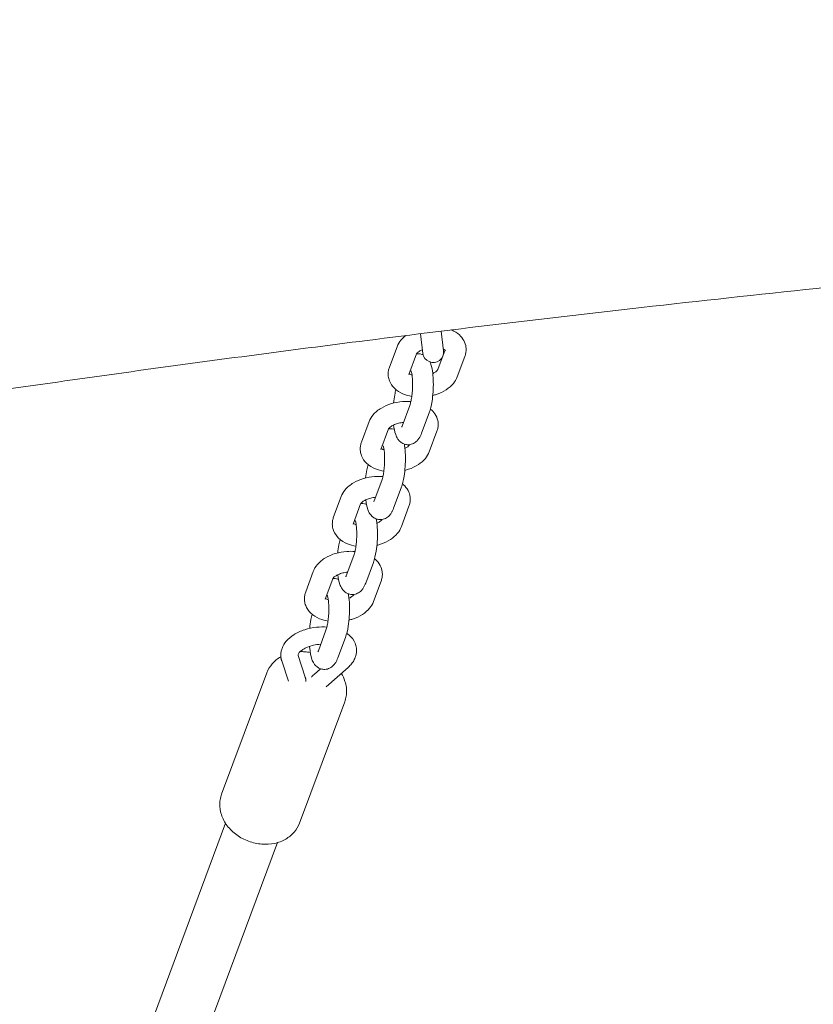
# Model space of a CAD drawing. Units: millimetres. Extents: x -10802 to 11295, y -6395 to 5811.
# Drawn here: x 4036 to 4266, y -1611 to -1326 of the extents above; entities that cross this region are included whole.
import ezdxf

# ---------------------------------------------------------------- set-up
doc = ezdxf.new("R2010")
doc.units = ezdxf.units.MM
doc.header["$LTSCALE"] = 20
doc.linetypes.add('HIDDEN', pattern=[9.525, 6.35, -3.175])
doc.layers.add('2d', color=230, linetype='Continuous')
doc.layers.add('EN-Free_Space_Hatch', color=10, linetype='HIDDEN')

msp = doc.modelspace()

# ---------------------------------------------------------------- hatches: boundary and pattern name
at = {"layer": 'EN-Free_Space_Hatch'}
h = msp.add_hatch(dxfattribs=at)
h.set_pattern_fill('ANSI31', color=1, scale=100)
edge = h.paths.add_edge_path()
edge.add_arc((-5794.42, -4371.91), 1000, 180, 352.87498, ccw=False)
edge.add_arc((-5794.42, -4371.91), 1000, 172.87498, 180, ccw=False)
edge.add_line((-6786.7, -4247.87), (-6395.37, -1117.24))
edge.add_arc((-5403.09, -1241.27), 1000, 0, 172.87498, ccw=False)
edge.add_arc((-5403.09, -1241.27), 1000, 352.87498, 360, ccw=False)
edge.add_line((-4410.82, -1365.31), (-4802.14, -4495.94))
edge = h.paths.add_edge_path()
edge.add_arc((4375.18, 1309.6), 1000, 173, 180, ccw=False)
edge.add_line((3382.63, 1431.47), (3686.82, 3908.86))
edge.add_arc((4679.36, 3786.99), 1000, 0, 173, ccw=False)
edge.add_arc((4679.36, 3786.99), 1000, -7, 0, ccw=False)
edge.add_line((5671.91, 3665.12), (5367.73, 1187.73))
edge.add_arc((4375.18, 1309.6), 1000, 180, 353, ccw=False)

# ---------------------------------------------------------------- linework, layer by layer
at = {"layer": '2d', "lineweight": 0}
for p, q in [((4152.09, -1416.91), (4152.79, -1422.6)), ((4158.74, -1421.87), (4158.05, -1416.17)), ((4145.31, -1420.68), (4143.1, -1426.59)), ((4150.93, -1422.77), (4148.73, -1428.68)), ((4157.08, -1427.29), (4159.2, -1421.61)), ((4162.71, -1429.39), (4164.91, -1423.47)), ((4146.77, -1443.6), (4148.98, -1437.68)), ((4152.4, -1445.69), (4154.6, -1439.78)), ((4137.24, -1442.34), (4135.03, -1448.25)), ((4142.86, -1444.43), (4140.65, -1450.35)), ((4154.63, -1451.05), (4156.84, -1445.14)), ((4138.7, -1465.26), (4140.9, -1459.35)), ((4144.32, -1467.36), (4146.53, -1461.44)), ((4129.16, -1464), (4126.96, -1469.91)), ((4134.78, -1466.1), (4132.58, -1472.01)), ((4146.56, -1472.71), (4148.76, -1466.8)), ((4130.63, -1486.92), (4132.83, -1481.01)), ((4136.25, -1489.02), (4138.45, -1483.11)), ((4121.09, -1485.66), (4118.89, -1491.58)), ((4126.71, -1487.76), (4124.51, -1493.67)), ((4138.49, -1494.38), (4140.69, -1488.46)), ((4122.55, -1508.59), (4124.76, -1502.67)), ((4128.18, -1510.68), (4130.38, -1504.77)), ((4113.88, -1517.42), (4111.96, -1511.56)), ((4118.75, -1516.23), (4116.7, -1510)), ((4123.17, -1513.8), (4121.3, -1515.47)), ((4131.15, -1513.41), (4124.85, -1519)), ((4107.69, -1514.96), (4094.6, -1550.09)), ((4130.18, -1523.34), (4117.09, -1558.47)), ((4095.73, -1558.5), (4044.78, -1695.23)), ((4110.72, -1564.09), (4059.77, -1700.82))]:
    msp.add_line(p, q, dxfattribs=at)
msp.add_arc((4155.77, -1422.23), 3, 187, 7, dxfattribs=at)
for points, knots in [([(4890.83, -1341.76), (4887.51, -1342.13), (4884.2, -1342.49), (4870.96, -1343.95), (4861.02, -1345.04), (4821.28, -1349.39), (4791.47, -1352.61), (4731.65, -1358.94), (4701.65, -1362.05), (4644.1, -1367.84), (4616.56, -1370.53), (4563.19, -1375.58), (4537.36, -1377.96), (4482.32, -1383), (4453.1, -1385.66), (4388.32, -1391.66), (4352.76, -1395.04), (4283.45, -1401.98), (4249.7, -1405.52), (4189.5, -1412.33), (4163.05, -1415.5), (4113.88, -1421.73), (4091.15, -1424.74), (4045.75, -1431.03), (4023.07, -1434.31), (3977.98, -1441.11), (3955.57, -1444.63), (3925.61, -1449.52), (3918.05, -1450.78), (3910.48, -1452.05)], [0, 0, 0, 0, 10.000001, 10.000001, 40.000025, 40.000025, 130.000841, 130.000841, 220.503806, 220.503806, 303.526616, 303.526616, 381.332188, 381.332188, 469.356268, 469.356268, 576.512785, 576.512785, 678.331531, 678.331531, 758.251, 758.251, 827.030418, 827.030418, 895.772113, 895.772113, 963.822439, 963.822439, 986.832474, 986.832474, 986.832474, 986.832474]), ([(4147.8, -1417.44), (4147.3, -1417.83), (4146.84, -1418.26), (4145.97, -1419.31), (4145.58, -1419.96), (4145.31, -1420.68)], [2.4396474, 2.4396474, 2.4396474, 2.4396474, 2.6633488, 2.6633488, 2.9205223, 2.9205223, 2.9205223, 2.9205223]), ([(4165.23, -1420.83), (4165.15, -1420.15), (4164.94, -1419.5), (4164.28, -1418.27), (4163.83, -1417.71), (4162.69, -1416.67), (4161.97, -1416.22), (4161.15, -1415.84), (4161.11, -1415.82), (4161.06, -1415.8)], [0.0709788, 0.0709788, 0.0709788, 0.0709788, 0.2897649, 0.2897649, 0.5292009, 0.5292009, 0.8275588, 0.8275588, 0.8463437, 0.8463437, 0.8463437, 0.8463437]), ([(4164.91, -1423.47), (4164.97, -1423.31), (4165.03, -1423.14), (4165.12, -1422.8), (4165.16, -1422.63), (4165.22, -1422.28), (4165.24, -1422.1), (4165.27, -1421.74), (4165.28, -1421.56), (4165.27, -1421.19), (4165.26, -1421.01), (4165.23, -1420.83)], [6.062115, 6.062115, 6.062115, 6.062115, 6.1205248, 6.1205248, 6.1789346, 6.1789346, 6.2373444, 6.2373444, 6.2957543, 6.2957543, 6.3541641, 6.3541641, 6.3541641, 6.3541641]), ([(4152.66, -1421.52), (4152.64, -1421.52), (4152.62, -1421.53), (4152.25, -1421.69), (4151.94, -1421.86), (4151.46, -1422.19), (4151.28, -1422.34), (4151.04, -1422.59), (4150.98, -1422.68), (4150.94, -1422.76), (4150.93, -1422.77), (4150.93, -1422.77)], [2.1012133, 2.1012133, 2.1012133, 2.1012133, 2.1134325, 2.1134325, 2.361351, 2.361351, 2.5925425, 2.5925425, 2.8121405, 2.8121405, 2.9205223, 2.9205223, 2.9205223, 2.9205223]), ([(4152.88, -1423.04), (4152.74, -1422.98), (4152.59, -1422.92), (4152.17, -1422.79), (4151.88, -1422.73), (4151.58, -1422.72)], [6.17469906, 6.17469906, 6.17469906, 6.17469906, 6.21086901, 6.21086901, 6.27139506, 6.27139506, 6.27139506, 6.27139506]), ([(4159.33, -1421.74), (4159.33, -1421.74), (4159.33, -1421.74), (4159.33, -1421.74), (4159.28, -1421.66), (4159.01, -1421.48), (4158.86, -1421.39), (4158.68, -1421.31)], [0.3551851, 0.3551851, 0.3551851, 0.3551851, 0.3559331, 0.3559331, 0.6459051, 0.6459051, 0.8400431, 0.8400431, 0.8400431, 0.8400431]), ([(4142.78, -1429.23), (4142.76, -1429.05), (4142.75, -1428.87), (4142.74, -1428.5), (4142.74, -1428.32), (4142.77, -1427.96), (4142.79, -1427.79), (4142.86, -1427.43), (4142.9, -1427.26), (4142.99, -1426.92), (4143.04, -1426.75), (4143.1, -1426.59)], [3.0706139, 3.0706139, 3.0706139, 3.0706139, 3.1290237, 3.1290237, 3.1874335, 3.1874335, 3.2458433, 3.2458433, 3.3042532, 3.3042532, 3.362663, 3.362663, 3.362663, 3.362663]), ([(4154.6, -1439.78), (4154.97, -1438.79), (4155.22, -1437.69), (4155.56, -1435.57), (4155.66, -1434.63), (4155.79, -1432.75), (4155.81, -1431.83), (4155.78, -1430.02), (4155.72, -1429.14), (4155.51, -1427.43), (4155.36, -1426.62), (4155.01, -1425.58), (4154.92, -1425.33), (4154.79, -1425.07)], [3.76793, 3.76793, 3.76793, 3.76793, 4.268623, 4.268623, 4.633178, 4.633178, 4.982815, 4.982815, 5.337958, 5.337958, 5.729755, 5.729755, 5.858199, 5.858199, 5.858199, 5.858199]), ([(4149.57, -1435.02), (4148.73, -1434.88), (4147.91, -1434.66), (4146.19, -1433.95), (4145.3, -1433.41), (4143.94, -1432.09), (4143.42, -1431.36), (4142.95, -1430.11), (4142.84, -1429.67), (4142.78, -1429.23)], [1.977677, 1.977677, 1.977677, 1.977677, 2.271016, 2.271016, 2.635648, 2.635648, 2.927584, 2.927584, 3.070614, 3.070614, 3.070614, 3.070614]), ([(4149.64, -1428.87), (4149.62, -1428.87), (4149.61, -1428.86), (4149.33, -1428.76), (4149.12, -1428.65), (4148.91, -1428.52), (4148.86, -1428.48), (4148.81, -1428.45)], [2.2068807, 2.2068807, 2.2068807, 2.2068807, 2.2220188, 2.2220188, 2.4530264, 2.4530264, 2.5526048, 2.5526048, 2.5526048, 2.5526048]), ([(4148.98, -1437.68), (4149.04, -1437.52), (4149.11, -1437.3), (4149.26, -1436.72), (4149.35, -1436.34), (4149.51, -1435.43), (4149.59, -1434.89), (4149.71, -1433.73), (4149.76, -1433.11), (4149.8, -1431.86), (4149.81, -1431.24), (4149.77, -1430.09), (4149.73, -1429.57), (4149.62, -1428.7), (4149.56, -1428.34), (4149.45, -1427.87), (4149.4, -1427.72), (4149.37, -1427.64), (4149.37, -1427.64), (4149.37, -1427.64)], [3.76793, 3.76793, 3.76793, 3.76793, 3.95985, 3.95985, 4.19801, 4.19801, 4.468551, 4.468551, 4.755105, 4.755105, 5.045104, 5.045104, 5.326897, 5.326897, 5.583498, 5.583498, 5.789342, 5.789342, 5.851291, 5.851291, 5.851291, 5.851291]), ([(4157.08, -1427.29), (4157.08, -1427.3), (4157.05, -1427.39), (4156.82, -1427.64), (4156.68, -1427.78), (4156.27, -1428.07), (4156.02, -1428.23), (4155.69, -1428.39), (4155.66, -1428.41), (4155.63, -1428.42)], [0.2210703, 0.2210703, 0.2210703, 0.2210703, 0.506407, 0.506407, 0.7260992, 0.7260992, 0.9536007, 0.9536007, 0.974938, 0.974938, 0.974938, 0.974938]), ([(4162.71, -1429.39), (4162.44, -1430.1), (4162.05, -1430.73), (4161.01, -1432), (4160.31, -1432.59), (4158.67, -1433.67), (4157.69, -1434.12), (4156.33, -1434.57), (4155.98, -1434.67), (4155.64, -1434.76)], [0.22107, 0.22107, 0.22107, 0.22107, 0.475777, 0.475777, 0.797658, 0.797658, 1.166668, 1.166668, 1.287906, 1.287906, 1.287906, 1.287906]), ([(4144.31, -1436.97), (4144.39, -1436.15), (4144.5, -1435.36), (4144.74, -1434.08), (4144.85, -1433.56), (4144.99, -1433.07)], [4.9303734, 4.9303734, 4.9303734, 4.9303734, 5.245039, 5.245039, 5.4740208, 5.4740208, 5.4740208, 5.4740208]), ([(4149.29, -1436.56), (4148.51, -1436.49), (4147.7, -1436.49), (4145.81, -1436.63), (4144.73, -1436.83), (4142.66, -1437.44), (4141.67, -1437.86), (4139.86, -1438.94), (4139.04, -1439.6), (4137.9, -1440.98), (4137.5, -1441.62), (4137.24, -1442.34)], [1.288669, 1.288669, 1.288669, 1.288669, 1.558886, 1.558886, 1.924576, 1.924576, 2.292562, 2.292562, 2.663349, 2.663349, 2.920522, 2.920522, 2.920522, 2.920522]), ([(4157.16, -1442.49), (4157.08, -1441.82), (4156.86, -1441.16), (4156.21, -1439.93), (4155.76, -1439.38), (4155.15, -1438.82), (4155.06, -1438.74), (4154.96, -1438.66)], [0.0709788, 0.0709788, 0.0709788, 0.0709788, 0.2897649, 0.2897649, 0.5292009, 0.5292009, 0.5743524, 0.5743524, 0.5743524, 0.5743524]), ([(4147.16, -1442.55), (4147.16, -1442.55), (4147.16, -1442.55), (4146.69, -1442.59), (4146.21, -1442.67), (4145.32, -1442.9), (4144.9, -1443.04), (4144.18, -1443.36), (4143.87, -1443.53), (4143.39, -1443.85), (4143.21, -1444), (4142.97, -1444.25), (4142.9, -1444.34), (4142.86, -1444.42), (4142.86, -1444.43), (4142.86, -1444.43)], [1.591855, 1.591855, 1.591855, 1.591855, 1.592198, 1.592198, 1.854197, 1.854197, 2.113433, 2.113433, 2.361351, 2.361351, 2.592542, 2.592542, 2.812141, 2.812141, 2.920522, 2.920522, 2.920522, 2.920522]), ([(4148.36, -1449.01), (4147.96, -1448.99), (4147.56, -1448.89), (4146.85, -1448.59), (4146.54, -1448.39), (4145.96, -1447.91), (4145.73, -1447.63), (4145.24, -1446.91), (4145.06, -1446.5), (4144.6, -1445.21), (4144.43, -1444.31), (4144.31, -1443.3)], [3.1533829, 3.1533829, 3.1533829, 3.1533829, 3.2368228, 3.2368228, 3.3292907, 3.3292907, 3.4519925, 3.4519925, 3.6624697, 3.6624697, 4.1001743, 4.1001743, 4.1001743, 4.1001743]), ([(4146.77, -1443.6), (4146.73, -1443.71), (4146.7, -1443.79), (4146.66, -1443.87), (4146.65, -1443.89), (4146.65, -1443.89)], [2.5152555, 2.5152555, 2.5152555, 2.5152555, 2.642881, 2.642881, 2.7332786, 2.7332786, 2.7332786, 2.7332786]), ([(4156.84, -1445.14), (4156.9, -1444.97), (4156.95, -1444.81), (4157.05, -1444.47), (4157.09, -1444.29), (4157.15, -1443.94), (4157.17, -1443.76), (4157.2, -1443.4), (4157.2, -1443.22), (4157.2, -1442.86), (4157.18, -1442.67), (4157.16, -1442.49)], [6.062115, 6.062115, 6.062115, 6.062115, 6.1205248, 6.1205248, 6.1789346, 6.1789346, 6.2373444, 6.2373444, 6.2957543, 6.2957543, 6.3541641, 6.3541641, 6.3541641, 6.3541641]), ([(4144.51, -1444.58), (4144.46, -1444.57), (4144.41, -1444.55), (4144.09, -1444.45), (4143.8, -1444.4), (4143.51, -1444.38)], [6.19927461, 6.19927461, 6.19927461, 6.19927461, 6.21086901, 6.21086901, 6.27139506, 6.27139506, 6.27139506, 6.27139506]), ([(4152.4, -1445.69), (4152.3, -1445.94), (4152.2, -1446.19), (4151.97, -1446.67), (4151.84, -1446.91), (4151.52, -1447.4), (4151.33, -1447.66), (4150.82, -1448.17), (4150.49, -1448.44), (4149.66, -1448.84), (4149.19, -1448.98), (4148.58, -1449.01), (4148.47, -1449.01), (4148.36, -1449.01)], [2.5152555, 2.5152555, 2.5152555, 2.5152555, 2.642881, 2.642881, 2.7705064, 2.7705064, 2.8981319, 2.8981319, 3.0257574, 3.0257574, 3.1299716, 3.1299716, 3.1533829, 3.1533829, 3.1533829, 3.1533829]), ([(4134.71, -1450.89), (4134.69, -1450.71), (4134.67, -1450.53), (4134.67, -1450.17), (4134.67, -1449.99), (4134.7, -1449.63), (4134.72, -1449.45), (4134.78, -1449.1), (4134.82, -1448.92), (4134.92, -1448.58), (4134.97, -1448.42), (4135.03, -1448.25)], [3.0706139, 3.0706139, 3.0706139, 3.0706139, 3.1290237, 3.1290237, 3.1874335, 3.1874335, 3.2458433, 3.2458433, 3.3042532, 3.3042532, 3.362663, 3.362663, 3.362663, 3.362663]), ([(4140.9, -1459.35), (4140.96, -1459.19), (4141.03, -1458.97), (4141.19, -1458.39), (4141.28, -1458), (4141.44, -1457.09), (4141.52, -1456.55), (4141.64, -1455.39), (4141.68, -1454.77), (4141.73, -1453.52), (4141.73, -1452.9), (4141.69, -1451.76), (4141.65, -1451.23), (4141.55, -1450.36), (4141.49, -1450.01), (4141.38, -1449.54), (4141.33, -1449.39), (4141.3, -1449.31), (4141.3, -1449.3), (4141.3, -1449.3)], [3.76793, 3.76793, 3.76793, 3.76793, 3.95985, 3.95985, 4.19801, 4.19801, 4.468551, 4.468551, 4.755105, 4.755105, 5.045104, 5.045104, 5.326897, 5.326897, 5.583498, 5.583498, 5.789342, 5.789342, 5.851291, 5.851291, 5.851291, 5.851291]), ([(4146.53, -1461.44), (4146.89, -1460.46), (4147.15, -1459.35), (4147.49, -1457.24), (4147.59, -1456.29), (4147.71, -1454.42), (4147.74, -1453.49), (4147.71, -1451.68), (4147.65, -1450.81), (4147.5, -1449.58), (4147.44, -1449.19), (4147.36, -1448.8)], [3.76793, 3.76793, 3.76793, 3.76793, 4.268623, 4.268623, 4.633178, 4.633178, 4.982815, 4.982815, 5.337958, 5.337958, 5.51733, 5.51733, 5.51733, 5.51733]), ([(4149, -1448.98), (4148.98, -1449.01), (4148.94, -1449.09), (4148.75, -1449.3), (4148.6, -1449.44), (4148.2, -1449.74), (4147.94, -1449.89), (4147.62, -1450.06), (4147.59, -1450.07), (4147.56, -1450.08)], [0.3029283, 0.3029283, 0.3029283, 0.3029283, 0.506407, 0.506407, 0.7260992, 0.7260992, 0.9536007, 0.9536007, 0.974938, 0.974938, 0.974938, 0.974938]), ([(4141.49, -1456.69), (4140.65, -1456.54), (4139.84, -1456.32), (4138.12, -1455.61), (4137.23, -1455.07), (4135.87, -1453.75), (4135.35, -1453.02), (4134.87, -1451.77), (4134.76, -1451.34), (4134.71, -1450.89)], [1.977677, 1.977677, 1.977677, 1.977677, 2.271016, 2.271016, 2.635648, 2.635648, 2.927584, 2.927584, 3.070614, 3.070614, 3.070614, 3.070614]), ([(4141.57, -1450.54), (4141.55, -1450.53), (4141.53, -1450.52), (4141.26, -1450.42), (4141.05, -1450.32), (4140.84, -1450.18), (4140.78, -1450.15), (4140.74, -1450.11)], [2.2068807, 2.2068807, 2.2068807, 2.2068807, 2.2220188, 2.2220188, 2.4530264, 2.4530264, 2.5526048, 2.5526048, 2.5526048, 2.5526048]), ([(4154.63, -1451.05), (4154.37, -1451.76), (4153.98, -1452.4), (4152.94, -1453.67), (4152.24, -1454.26), (4150.6, -1455.33), (4149.62, -1455.78), (4148.26, -1456.23), (4147.91, -1456.33), (4147.56, -1456.42)], [0.22107, 0.22107, 0.22107, 0.22107, 0.475777, 0.475777, 0.797658, 0.797658, 1.166668, 1.166668, 1.287906, 1.287906, 1.287906, 1.287906]), ([(4136.23, -1458.63), (4136.31, -1457.82), (4136.42, -1457.03), (4136.66, -1455.74), (4136.78, -1455.22), (4136.91, -1454.73)], [4.9303734, 4.9303734, 4.9303734, 4.9303734, 5.245039, 5.245039, 5.4740208, 5.4740208, 5.4740208, 5.4740208]), ([(4141.22, -1458.23), (4140.43, -1458.16), (4139.63, -1458.15), (4137.74, -1458.29), (4136.66, -1458.49), (4134.59, -1459.1), (4133.6, -1459.52), (4131.79, -1460.6), (4130.96, -1461.26), (4129.82, -1462.64), (4129.43, -1463.28), (4129.16, -1464)], [1.288669, 1.288669, 1.288669, 1.288669, 1.558886, 1.558886, 1.924576, 1.924576, 2.292562, 2.292562, 2.663349, 2.663349, 2.920522, 2.920522, 2.920522, 2.920522]), ([(4149.09, -1464.16), (4149, -1463.48), (4148.79, -1462.82), (4148.14, -1461.6), (4147.69, -1461.04), (4147.08, -1460.49), (4146.98, -1460.4), (4146.88, -1460.32)], [0.0709788, 0.0709788, 0.0709788, 0.0709788, 0.2897649, 0.2897649, 0.5292009, 0.5292009, 0.5743524, 0.5743524, 0.5743524, 0.5743524]), ([(4139.09, -1464.21), (4139.09, -1464.21), (4139.09, -1464.21), (4138.62, -1464.25), (4138.14, -1464.34), (4137.25, -1464.56), (4136.83, -1464.7), (4136.1, -1465.02), (4135.79, -1465.19), (4135.31, -1465.51), (4135.13, -1465.67), (4134.9, -1465.91), (4134.83, -1466.01), (4134.79, -1466.08), (4134.79, -1466.09), (4134.78, -1466.1)], [1.591855, 1.591855, 1.591855, 1.591855, 1.592198, 1.592198, 1.854197, 1.854197, 2.113433, 2.113433, 2.361351, 2.361351, 2.592542, 2.592542, 2.812141, 2.812141, 2.920522, 2.920522, 2.920522, 2.920522]), ([(4136.43, -1466.25), (4136.38, -1466.23), (4136.34, -1466.21), (4136.02, -1466.11), (4135.73, -1466.06), (4135.44, -1466.04)], [6.19927461, 6.19927461, 6.19927461, 6.19927461, 6.21086901, 6.21086901, 6.27139506, 6.27139506, 6.27139506, 6.27139506]), ([(4140.28, -1470.67), (4139.88, -1470.65), (4139.49, -1470.55), (4138.77, -1470.26), (4138.46, -1470.05), (4137.89, -1469.57), (4137.66, -1469.29), (4137.17, -1468.58), (4136.99, -1468.16), (4136.52, -1466.87), (4136.35, -1465.97), (4136.24, -1464.97)], [3.1533829, 3.1533829, 3.1533829, 3.1533829, 3.2368228, 3.2368228, 3.3292907, 3.3292907, 3.4519925, 3.4519925, 3.6624697, 3.6624697, 4.1001743, 4.1001743, 4.1001743, 4.1001743]), ([(4138.7, -1465.26), (4138.66, -1465.37), (4138.62, -1465.45), (4138.58, -1465.54), (4138.57, -1465.56), (4138.57, -1465.56)], [2.5152555, 2.5152555, 2.5152555, 2.5152555, 2.642881, 2.642881, 2.7332786, 2.7332786, 2.7332786, 2.7332786]), ([(4148.76, -1466.8), (4148.83, -1466.64), (4148.88, -1466.47), (4148.97, -1466.13), (4149.01, -1465.95), (4149.07, -1465.6), (4149.1, -1465.42), (4149.13, -1465.06), (4149.13, -1464.88), (4149.12, -1464.52), (4149.11, -1464.34), (4149.09, -1464.16)], [6.062115, 6.062115, 6.062115, 6.062115, 6.1205248, 6.1205248, 6.1789346, 6.1789346, 6.2373444, 6.2373444, 6.2957543, 6.2957543, 6.3541641, 6.3541641, 6.3541641, 6.3541641]), ([(4144.32, -1467.36), (4144.23, -1467.61), (4144.13, -1467.85), (4143.89, -1468.34), (4143.76, -1468.58), (4143.44, -1469.07), (4143.26, -1469.32), (4142.74, -1469.83), (4142.41, -1470.11), (4141.59, -1470.51), (4141.12, -1470.64), (4140.51, -1470.67), (4140.4, -1470.67), (4140.28, -1470.67)], [2.5152555, 2.5152555, 2.5152555, 2.5152555, 2.642881, 2.642881, 2.7705064, 2.7705064, 2.8981319, 2.8981319, 3.0257574, 3.0257574, 3.1299716, 3.1299716, 3.1533829, 3.1533829, 3.1533829, 3.1533829]), ([(4126.64, -1472.56), (4126.61, -1472.38), (4126.6, -1472.19), (4126.59, -1471.83), (4126.6, -1471.65), (4126.63, -1471.29), (4126.65, -1471.11), (4126.71, -1470.76), (4126.75, -1470.59), (4126.84, -1470.24), (4126.9, -1470.08), (4126.96, -1469.91)], [3.0706139, 3.0706139, 3.0706139, 3.0706139, 3.1290237, 3.1290237, 3.1874335, 3.1874335, 3.2458433, 3.2458433, 3.3042532, 3.3042532, 3.362663, 3.362663, 3.362663, 3.362663]), ([(4133.5, -1472.2), (4133.48, -1472.19), (4133.46, -1472.19), (4133.18, -1472.08), (4132.97, -1471.98), (4132.76, -1471.85), (4132.71, -1471.81), (4132.67, -1471.78)], [2.2068807, 2.2068807, 2.2068807, 2.2068807, 2.2220188, 2.2220188, 2.4530264, 2.4530264, 2.5526048, 2.5526048, 2.5526048, 2.5526048]), ([(4132.83, -1481.01), (4132.89, -1480.85), (4132.96, -1480.63), (4133.12, -1480.05), (4133.2, -1479.66), (4133.37, -1478.75), (4133.44, -1478.21), (4133.57, -1477.06), (4133.61, -1476.43), (4133.66, -1475.19), (4133.66, -1474.56), (4133.62, -1473.42), (4133.58, -1472.89), (4133.48, -1472.02), (4133.42, -1471.67), (4133.31, -1471.2), (4133.26, -1471.05), (4133.23, -1470.97), (4133.22, -1470.96), (4133.22, -1470.96)], [3.76793, 3.76793, 3.76793, 3.76793, 3.95985, 3.95985, 4.19801, 4.19801, 4.468551, 4.468551, 4.755105, 4.755105, 5.045104, 5.045104, 5.326897, 5.326897, 5.583498, 5.583498, 5.789342, 5.789342, 5.851291, 5.851291, 5.851291, 5.851291]), ([(4138.45, -1483.11), (4138.82, -1482.12), (4139.08, -1481.01), (4139.41, -1478.9), (4139.52, -1477.96), (4139.64, -1476.08), (4139.66, -1475.15), (4139.63, -1473.35), (4139.58, -1472.47), (4139.43, -1471.24), (4139.36, -1470.85), (4139.29, -1470.47)], [3.76793, 3.76793, 3.76793, 3.76793, 4.268623, 4.268623, 4.633178, 4.633178, 4.982815, 4.982815, 5.337958, 5.337958, 5.51733, 5.51733, 5.51733, 5.51733]), ([(4140.93, -1470.64), (4140.91, -1470.68), (4140.86, -1470.75), (4140.68, -1470.96), (4140.53, -1471.1), (4140.13, -1471.4), (4139.87, -1471.56), (4139.54, -1471.72), (4139.52, -1471.73), (4139.49, -1471.75)], [0.3029283, 0.3029283, 0.3029283, 0.3029283, 0.506407, 0.506407, 0.7260992, 0.7260992, 0.9536007, 0.9536007, 0.974938, 0.974938, 0.974938, 0.974938]), ([(4133.42, -1478.35), (4132.58, -1478.21), (4131.77, -1477.98), (4130.05, -1477.27), (4129.15, -1476.74), (4127.79, -1475.41), (4127.28, -1474.68), (4126.8, -1473.43), (4126.69, -1473), (4126.64, -1472.56)], [1.977677, 1.977677, 1.977677, 1.977677, 2.271016, 2.271016, 2.635648, 2.635648, 2.927584, 2.927584, 3.070614, 3.070614, 3.070614, 3.070614]), ([(4146.56, -1472.71), (4146.3, -1473.42), (4145.91, -1474.06), (4144.86, -1475.33), (4144.17, -1475.92), (4142.52, -1476.99), (4141.55, -1477.44), (4140.18, -1477.9), (4139.84, -1478), (4139.49, -1478.08)], [0.22107, 0.22107, 0.22107, 0.22107, 0.475777, 0.475777, 0.797658, 0.797658, 1.166668, 1.166668, 1.287906, 1.287906, 1.287906, 1.287906]), ([(4128.16, -1480.29), (4128.24, -1479.48), (4128.35, -1478.69), (4128.59, -1477.4), (4128.71, -1476.88), (4128.84, -1476.4)], [4.9303734, 4.9303734, 4.9303734, 4.9303734, 5.245039, 5.245039, 5.4740208, 5.4740208, 5.4740208, 5.4740208]), ([(4133.15, -1479.89), (4132.36, -1479.82), (4131.56, -1479.82), (4129.67, -1479.96), (4128.59, -1480.15), (4126.51, -1480.77), (4125.52, -1481.19), (4123.71, -1482.27), (4122.89, -1482.93), (4121.75, -1484.3), (4121.36, -1484.95), (4121.09, -1485.66)], [1.288669, 1.288669, 1.288669, 1.288669, 1.558886, 1.558886, 1.924576, 1.924576, 2.292562, 2.292562, 2.663349, 2.663349, 2.920522, 2.920522, 2.920522, 2.920522]), ([(4141.01, -1485.82), (4140.93, -1485.14), (4140.72, -1484.49), (4140.06, -1483.26), (4139.61, -1482.7), (4139.01, -1482.15), (4138.91, -1482.06), (4138.81, -1481.98)], [0.0709788, 0.0709788, 0.0709788, 0.0709788, 0.2897649, 0.2897649, 0.5292009, 0.5292009, 0.5743524, 0.5743524, 0.5743524, 0.5743524]), ([(4131.02, -1485.87), (4131.02, -1485.87), (4131.02, -1485.87), (4130.54, -1485.92), (4130.07, -1486), (4129.17, -1486.22), (4128.76, -1486.37), (4128.03, -1486.68), (4127.72, -1486.85), (4127.24, -1487.17), (4127.06, -1487.33), (4126.82, -1487.58), (4126.76, -1487.67), (4126.72, -1487.74), (4126.71, -1487.76), (4126.71, -1487.76)], [1.591855, 1.591855, 1.591855, 1.591855, 1.592198, 1.592198, 1.854197, 1.854197, 2.113433, 2.113433, 2.361351, 2.361351, 2.592542, 2.592542, 2.812141, 2.812141, 2.920522, 2.920522, 2.920522, 2.920522]), ([(4140.69, -1488.46), (4140.75, -1488.3), (4140.81, -1488.13), (4140.9, -1487.79), (4140.94, -1487.62), (4141, -1487.27), (4141.02, -1487.09), (4141.05, -1486.73), (4141.06, -1486.55), (4141.05, -1486.18), (4141.04, -1486), (4141.01, -1485.82)], [6.062115, 6.062115, 6.062115, 6.062115, 6.1205248, 6.1205248, 6.1789346, 6.1789346, 6.2373444, 6.2373444, 6.2957543, 6.2957543, 6.3541641, 6.3541641, 6.3541641, 6.3541641]), ([(4128.36, -1487.91), (4128.31, -1487.89), (4128.26, -1487.87), (4127.95, -1487.78), (4127.66, -1487.72), (4127.37, -1487.71)], [6.19927461, 6.19927461, 6.19927461, 6.19927461, 6.21086901, 6.21086901, 6.27139506, 6.27139506, 6.27139506, 6.27139506]), ([(4132.21, -1492.33), (4131.81, -1492.31), (4131.41, -1492.22), (4130.7, -1491.92), (4130.39, -1491.72), (4129.82, -1491.23), (4129.59, -1490.95), (4129.1, -1490.24), (4128.92, -1489.82), (4128.45, -1488.54), (4128.28, -1487.64), (4128.16, -1486.63)], [3.1533829, 3.1533829, 3.1533829, 3.1533829, 3.2368228, 3.2368228, 3.3292907, 3.3292907, 3.4519925, 3.4519925, 3.6624697, 3.6624697, 4.1001743, 4.1001743, 4.1001743, 4.1001743]), ([(4130.63, -1486.92), (4130.59, -1487.03), (4130.55, -1487.11), (4130.51, -1487.2), (4130.5, -1487.22), (4130.5, -1487.22)], [2.5152555, 2.5152555, 2.5152555, 2.5152555, 2.642881, 2.642881, 2.7332786, 2.7332786, 2.7332786, 2.7332786]), ([(4136.25, -1489.02), (4136.16, -1489.27), (4136.05, -1489.51), (4135.82, -1490), (4135.69, -1490.24), (4135.37, -1490.73), (4135.18, -1490.98), (4134.67, -1491.5), (4134.34, -1491.77), (4133.51, -1492.17), (4133.05, -1492.31), (4132.44, -1492.34), (4132.32, -1492.34), (4132.21, -1492.33)], [2.5152555, 2.5152555, 2.5152555, 2.5152555, 2.642881, 2.642881, 2.7705064, 2.7705064, 2.8981319, 2.8981319, 3.0257574, 3.0257574, 3.1299716, 3.1299716, 3.1533829, 3.1533829, 3.1533829, 3.1533829]), ([(4118.56, -1494.22), (4118.54, -1494.04), (4118.53, -1493.86), (4118.52, -1493.49), (4118.52, -1493.31), (4118.55, -1492.95), (4118.58, -1492.77), (4118.64, -1492.42), (4118.68, -1492.25), (4118.77, -1491.91), (4118.82, -1491.74), (4118.89, -1491.58)], [3.0706139, 3.0706139, 3.0706139, 3.0706139, 3.1290237, 3.1290237, 3.1874335, 3.1874335, 3.2458433, 3.2458433, 3.3042532, 3.3042532, 3.362663, 3.362663, 3.362663, 3.362663]), ([(4130.38, -1504.77), (4130.75, -1503.78), (4131, -1502.68), (4131.34, -1500.56), (4131.44, -1499.62), (4131.57, -1497.74), (4131.59, -1496.82), (4131.56, -1495.01), (4131.5, -1494.13), (4131.35, -1492.91), (4131.29, -1492.51), (4131.22, -1492.13)], [3.76793, 3.76793, 3.76793, 3.76793, 4.268623, 4.268623, 4.633178, 4.633178, 4.982815, 4.982815, 5.337958, 5.337958, 5.51733, 5.51733, 5.51733, 5.51733]), ([(4125.35, -1500.01), (4124.51, -1499.87), (4123.7, -1499.65), (4121.97, -1498.94), (4121.08, -1498.4), (4119.72, -1497.08), (4119.21, -1496.35), (4118.73, -1495.1), (4118.62, -1494.66), (4118.56, -1494.22)], [1.977677, 1.977677, 1.977677, 1.977677, 2.271016, 2.271016, 2.635648, 2.635648, 2.927584, 2.927584, 3.070614, 3.070614, 3.070614, 3.070614]), ([(4125.42, -1493.86), (4125.41, -1493.86), (4125.39, -1493.85), (4125.11, -1493.75), (4124.9, -1493.64), (4124.69, -1493.51), (4124.64, -1493.47), (4124.6, -1493.44)], [2.2068807, 2.2068807, 2.2068807, 2.2068807, 2.2220188, 2.2220188, 2.4530264, 2.4530264, 2.5526048, 2.5526048, 2.5526048, 2.5526048]), ([(4124.76, -1502.67), (4124.82, -1502.51), (4124.89, -1502.29), (4125.04, -1501.71), (4125.13, -1501.33), (4125.29, -1500.42), (4125.37, -1499.88), (4125.49, -1498.72), (4125.54, -1498.09), (4125.58, -1496.85), (4125.59, -1496.23), (4125.55, -1495.08), (4125.51, -1494.56), (4125.41, -1493.69), (4125.34, -1493.33), (4125.23, -1492.86), (4125.18, -1492.71), (4125.15, -1492.63), (4125.15, -1492.62), (4125.15, -1492.62)], [3.76793, 3.76793, 3.76793, 3.76793, 3.95985, 3.95985, 4.19801, 4.19801, 4.468551, 4.468551, 4.755105, 4.755105, 5.045104, 5.045104, 5.326897, 5.326897, 5.583498, 5.583498, 5.789342, 5.789342, 5.851291, 5.851291, 5.851291, 5.851291]), ([(4132.85, -1492.3), (4132.84, -1492.34), (4132.79, -1492.42), (4132.6, -1492.63), (4132.46, -1492.77), (4132.06, -1493.06), (4131.8, -1493.22), (4131.47, -1493.38), (4131.44, -1493.4), (4131.41, -1493.41)], [0.3029283, 0.3029283, 0.3029283, 0.3029283, 0.506407, 0.506407, 0.7260992, 0.7260992, 0.9536007, 0.9536007, 0.974938, 0.974938, 0.974938, 0.974938]), ([(4138.49, -1494.38), (4138.22, -1495.09), (4137.83, -1495.72), (4136.79, -1496.99), (4136.09, -1497.58), (4134.45, -1498.65), (4133.48, -1499.11), (4132.11, -1499.56), (4131.77, -1499.66), (4131.42, -1499.75)], [0.22107, 0.22107, 0.22107, 0.22107, 0.475777, 0.475777, 0.797658, 0.797658, 1.166668, 1.166668, 1.287906, 1.287906, 1.287906, 1.287906]), ([(4120.07, -1502.12), (4120.15, -1501.25), (4120.27, -1500.4), (4120.52, -1499.06), (4120.63, -1498.55), (4120.77, -1498.06)], [4.9095868, 4.9095868, 4.9095868, 4.9095868, 5.245039, 5.245039, 5.4740208, 5.4740208, 5.4740208, 5.4740208]), ([(4112.05, -1507.91), (4112.33, -1507.15), (4112.75, -1506.47), (4113.89, -1505.12), (4114.66, -1504.49), (4116.45, -1503.35), (4117.5, -1502.88), (4119.71, -1502.16), (4120.88, -1501.91), (4123.05, -1501.69), (4124.05, -1501.67), (4125.03, -1501.75)], [3.362663, 3.362663, 3.362663, 3.362663, 3.629746, 3.629746, 3.958057, 3.958057, 4.316947, 4.316947, 4.672878, 4.672878, 4.975269, 4.975269, 4.975269, 4.975269]), ([(4130.76, -1503.57), (4131.03, -1503.76), (4131.3, -1503.96), (4132.23, -1504.79), (4132.81, -1505.54), (4133.37, -1506.87), (4133.5, -1507.36), (4133.56, -1507.85)], [5.6283799, 5.6283799, 5.6283799, 5.6283799, 5.7404132, 5.7404132, 6.0501752, 6.0501752, 6.2122065, 6.2122065, 6.2122065, 6.2122065]), ([(4111.72, -1510.53), (4111.7, -1510.36), (4111.69, -1510.18), (4111.68, -1509.82), (4111.69, -1509.64), (4111.72, -1509.28), (4111.74, -1509.1), (4111.8, -1508.75), (4111.84, -1508.58), (4111.93, -1508.24), (4111.99, -1508.07), (4112.05, -1507.91)], [3.0706139, 3.0706139, 3.0706139, 3.0706139, 3.1290237, 3.1290237, 3.1874335, 3.1874335, 3.2458433, 3.2458433, 3.3042532, 3.3042532, 3.362663, 3.362663, 3.362663, 3.362663]), ([(4116.73, -1509.65), (4116.79, -1509.49), (4116.94, -1509.23), (4117.44, -1508.71), (4117.74, -1508.46), (4118.49, -1507.97), (4118.95, -1507.73), (4119.99, -1507.31), (4120.58, -1507.13), (4121.83, -1506.85), (4122.49, -1506.76), (4123.18, -1506.72), (4123.21, -1506.72), (4123.25, -1506.71)], [3.362663, 3.362663, 3.362663, 3.362663, 3.688191, 3.688191, 3.941786, 3.941786, 4.202634, 4.202634, 4.474905, 4.474905, 4.754263, 4.754263, 4.770579, 4.770579, 4.770579, 4.770579]), ([(4117.31, -1508.85), (4117.73, -1508.85), (4118.16, -1508.86), (4119.13, -1508.94), (4119.67, -1509.01), (4120.21, -1509.12)], [4.5316957, 4.5316957, 4.5316957, 4.5316957, 4.645828, 4.645828, 4.7908257, 4.7908257, 4.7908257, 4.7908257]), ([(4124.14, -1513.99), (4123.74, -1513.97), (4123.34, -1513.88), (4122.63, -1513.58), (4122.32, -1513.38), (4121.74, -1512.9), (4121.52, -1512.62), (4121.02, -1511.9), (4120.84, -1511.49), (4120.33, -1510.08), (4120.16, -1509.03), (4120.03, -1507.68), (4120.01, -1507.5), (4120, -1507.32)], [3.153383, 3.153383, 3.153383, 3.153383, 3.236823, 3.236823, 3.329291, 3.329291, 3.451992, 3.451992, 3.66247, 3.66247, 4.163163, 4.163163, 4.236256, 4.236256, 4.236256, 4.236256]), ([(4122.55, -1508.59), (4122.51, -1508.69), (4122.48, -1508.78), (4122.44, -1508.86), (4122.43, -1508.88), (4122.43, -1508.88)], [2.5152555, 2.5152555, 2.5152555, 2.5152555, 2.642881, 2.642881, 2.7332786, 2.7332786, 2.7332786, 2.7332786]), ([(4133.56, -1507.85), (4133.58, -1508.03), (4133.6, -1508.21), (4133.6, -1508.57), (4133.6, -1508.75), (4133.57, -1509.11), (4133.55, -1509.28), (4133.49, -1509.64), (4133.45, -1509.81), (4133.35, -1510.15), (4133.3, -1510.32), (4133.24, -1510.48)], [6.2122065, 6.2122065, 6.2122065, 6.2122065, 6.2706164, 6.2706164, 6.3290262, 6.3290262, 6.387436, 6.387436, 6.4458458, 6.4458458, 6.5042556, 6.5042556, 6.5042556, 6.5042556]), ([(4107.69, -1514.96), (4108.05, -1514), (4108.58, -1513.11), (4109.93, -1511.54), (4110.76, -1510.87), (4111.68, -1510.34), (4111.69, -1510.33), (4111.7, -1510.32)], [3.4247403, 3.4247403, 3.4247403, 3.4247403, 3.7060439, 3.7060439, 3.997276, 3.997276, 4.000413, 4.000413, 4.000413, 4.000413]), ([(4111.96, -1511.56), (4111.93, -1511.5), (4111.91, -1511.43), (4111.87, -1511.29), (4111.86, -1511.23), (4111.82, -1511.09), (4111.81, -1511.02), (4111.78, -1510.88), (4111.77, -1510.81), (4111.74, -1510.67), (4111.73, -1510.6), (4111.72, -1510.53)], [2.9562608, 2.9562608, 2.9562608, 2.9562608, 2.9791314, 2.9791314, 3.002002, 3.002002, 3.0248727, 3.0248727, 3.0477433, 3.0477433, 3.0706139, 3.0706139, 3.0706139, 3.0706139]), ([(4116.69, -1509.93), (4116.69, -1509.91), (4116.69, -1509.9), (4116.68, -1509.88), (4116.69, -1509.86), (4116.69, -1509.83), (4116.69, -1509.82), (4116.7, -1509.78), (4116.7, -1509.76), (4116.71, -1509.71), (4116.72, -1509.68), (4116.73, -1509.65)], [3.0706139, 3.0706139, 3.0706139, 3.0706139, 3.1290237, 3.1290237, 3.1874335, 3.1874335, 3.2458433, 3.2458433, 3.3042532, 3.3042532, 3.362663, 3.362663, 3.362663, 3.362663]), ([(4116.7, -1510), (4116.7, -1509.99), (4116.7, -1509.99), (4116.7, -1509.98), (4116.7, -1509.97), (4116.69, -1509.96), (4116.69, -1509.96), (4116.69, -1509.95), (4116.69, -1509.94), (4116.69, -1509.93), (4116.69, -1509.93), (4116.69, -1509.93)], [2.9562608, 2.9562608, 2.9562608, 2.9562608, 2.9791314, 2.9791314, 3.002002, 3.002002, 3.0248727, 3.0248727, 3.0477433, 3.0477433, 3.0706139, 3.0706139, 3.0706139, 3.0706139]), ([(4128.18, -1510.68), (4128.08, -1510.93), (4127.98, -1511.18), (4127.75, -1511.66), (4127.62, -1511.9), (4127.3, -1512.39), (4127.11, -1512.64), (4126.6, -1513.16), (4126.27, -1513.43), (4125.44, -1513.83), (4124.97, -1513.97), (4124.36, -1514), (4124.25, -1514), (4124.14, -1513.99)], [2.5152555, 2.5152555, 2.5152555, 2.5152555, 2.642881, 2.642881, 2.7705064, 2.7705064, 2.8981319, 2.8981319, 3.0257574, 3.0257574, 3.1299716, 3.1299716, 3.1533829, 3.1533829, 3.1533829, 3.1533829]), ([(4133.24, -1510.48), (4133.15, -1510.71), (4133.05, -1510.93), (4132.83, -1511.37), (4132.71, -1511.57), (4132.45, -1511.98), (4132.3, -1512.17), (4132, -1512.55), (4131.84, -1512.73), (4131.51, -1513.08), (4131.33, -1513.25), (4131.15, -1513.41)], [0.2210703, 0.2210703, 0.2210703, 0.2210703, 0.3023508, 0.3023508, 0.3836312, 0.3836312, 0.4649116, 0.4649116, 0.5461921, 0.5461921, 0.6274725, 0.6274725, 0.6274725, 0.6274725]), ([(4118.95, -1517.09), (4118.94, -1517.03), (4118.93, -1516.97), (4118.91, -1516.86), (4118.9, -1516.8), (4118.88, -1516.68), (4118.87, -1516.62), (4118.84, -1516.51), (4118.82, -1516.45), (4118.79, -1516.34), (4118.77, -1516.28), (4118.75, -1516.23)], [0.0709788, 0.0709788, 0.0709788, 0.0709788, 0.0938494, 0.0938494, 0.11672, 0.11672, 0.1395906, 0.1395906, 0.1624612, 0.1624612, 0.1853319, 0.1853319, 0.1853319, 0.1853319]), ([(4120.54, -1516.25), (4120.65, -1516.12), (4120.77, -1515.99), (4121.02, -1515.73), (4121.16, -1515.6), (4121.3, -1515.47)], [3.6146878, 3.6146878, 3.6146878, 3.6146878, 3.6877847, 3.6877847, 3.7690651, 3.7690651, 3.7690651, 3.7690651]), ([(4129.19, -1515.15), (4129.64, -1515.88), (4130, -1516.65), (4130.44, -1518.03), (4130.58, -1518.62), (4130.65, -1519.22)], [5.7816366, 5.7816366, 5.7816366, 5.7816366, 6.0143055, 6.0143055, 6.1811963, 6.1811963, 6.1811963, 6.1811963]), ([(4130.65, -1519.22), (4130.68, -1519.5), (4130.7, -1519.78), (4130.72, -1520.33), (4130.72, -1520.61), (4130.68, -1521.17), (4130.65, -1521.45), (4130.56, -1522), (4130.5, -1522.27), (4130.36, -1522.81), (4130.28, -1523.08), (4130.18, -1523.34)], [6.1811963, 6.1811963, 6.1811963, 6.1811963, 6.2582237, 6.2582237, 6.335251, 6.335251, 6.4122783, 6.4122783, 6.4893056, 6.4893056, 6.5663329, 6.5663329, 6.5663329, 6.5663329]), ([(4094.13, -1554.2), (4094.09, -1553.93), (4094.07, -1553.65), (4094.05, -1553.09), (4094.06, -1552.81), (4094.1, -1552.25), (4094.13, -1551.98), (4094.22, -1551.43), (4094.27, -1551.15), (4094.42, -1550.61), (4094.5, -1550.35), (4094.6, -1550.09)], [3.0396037, 3.0396037, 3.0396037, 3.0396037, 3.116631, 3.116631, 3.1936583, 3.1936583, 3.2706856, 3.2706856, 3.347713, 3.347713, 3.4247403, 3.4247403, 3.4247403, 3.4247403]), ([(4117.09, -1558.47), (4116.73, -1559.42), (4116.2, -1560.31), (4114.85, -1561.88), (4114.02, -1562.55), (4112.12, -1563.65), (4111.03, -1564.06), (4108.69, -1564.56), (4107.44, -1564.63), (4104.9, -1564.43), (4103.62, -1564.14), (4101.17, -1563.24), (4100.01, -1562.63), (4097.91, -1561.11), (4096.98, -1560.21), (4095.47, -1558.22), (4094.89, -1557.13), (4094.33, -1555.4), (4094.2, -1554.8), (4094.13, -1554.2)], [0.283148, 0.283148, 0.283148, 0.283148, 0.564451, 0.564451, 0.855683, 0.855683, 1.169725, 1.169725, 1.504235, 1.504235, 1.848161, 1.848161, 2.194151, 2.194151, 2.538205, 2.538205, 2.872713, 2.872713, 3.039604, 3.039604, 3.039604, 3.039604])]:
    msp.add_open_spline(points, degree=3, knots=knots, dxfattribs=at)
for points in [[(4151.58, -1422.72), (4151.37, -1422.71), (4151.15, -1422.72), (4150.94, -1422.75)], [(4143.51, -1444.38), (4143.29, -1444.37), (4143.08, -1444.38), (4142.87, -1444.41)], [(4135.44, -1466.04), (4135.22, -1466.03), (4135, -1466.04), (4134.8, -1466.07)], [(4127.37, -1487.71), (4127.15, -1487.7), (4126.93, -1487.71), (4126.72, -1487.74)], [(4118.98, -1517.51), (4118.98, -1517.37), (4118.97, -1517.23), (4118.95, -1517.09)]]:
    msp.add_open_spline(points, degree=3, dxfattribs=at)

doc.saveas('drawing.dxf')
